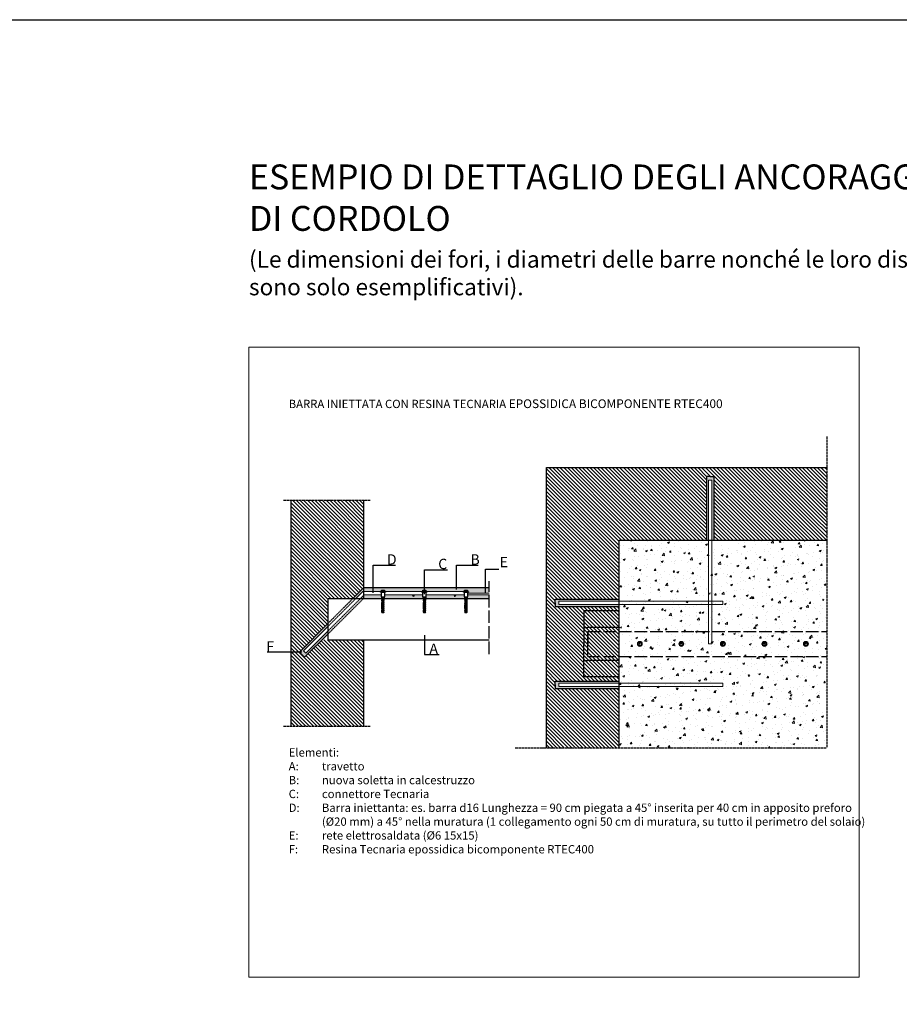
# Model space of a CAD drawing. Units: millimetres. Extents: x 9333 to 40302, y 10312 to 34394.
# Drawn here: x 27637 to 31874, y 15057 to 19802 of the extents above; entities that cross this region are included whole.
import ezdxf

# ---------------------------------------------------------------- set-up
doc = ezdxf.new("R2010")
doc.units = ezdxf.units.MM
doc.linetypes.add('ACAD_ISO02W100', pattern=[15, 12, -3])
doc.linetypes.add('TRATTEGGIATA', pattern=[19.05, 12.7, -6.35])
for name, color, linetype, lineweight in [('Armatura', 7, 'Continuous', 9), ('Cls retino', 8, 'Continuous', 5), ('Testo', 7, 'Continuous', 5)]:
    doc.layers.add(name, color=color, linetype=linetype, lineweight=lineweight)
for name, color, linetype in [('CLS', 7, 'Continuous'), ('retini', 8, 'Continuous'), ('Travetti', 250, 'Continuous')]:
    doc.layers.add(name, color=color, linetype=linetype)
doc.styles.add('dimension', font='arial.ttf')
doc.styles.add('Enrico', font='arial.ttf', dxfattribs={"height": 100})
doc.dimstyles.new('Copia di 1_100', dxfattribs={"dimscale": 10, "dimtxt": 2, "dimasz": 1, "dimexe": 1, "dimexo": 1, "dimgap": 0.3, "dimtad": 1, "dimdec": 0, "dimzin": 0, "dimdsep": 46, "dimtxsty": 'dimension', "dimblk1": 'ARCHTICK', "dimblk2": 'ARCHTICK', "dimsah": 1, "dimcen": 1, "dimdle": 1, "dimclrt": 7, "dimadec": 0, "dimazin": 0, "dimtfac": 1, "dimtdec": 0, "dimtmove": 0, "dimatfit": 3, "dimfxl": 1, "dimtvp": 1, "dimtolj": 1, "dimtzin": 0, "dimarcsym": 0})
pattern_1 = [(135, (18964.284, 7365.814), (-8.980256, -8.980256), [])]
pattern_2 = [(50, (18964.284, 7365.8136), (9.1092334, -0.7969543), [0.9525, -10.4775]), (355, (18964.284, 7365.814), (-1.7621413, 9.552832), [0.762, -8.382]), (100.451, (18965.043, 7365.747), (7.347125, 8.7558344), [0.8095, -8.9045]), (46.1842, (18964.284, 7368.354), (13.553952, -2.102116), [1.42875, -15.71625]), (96.6356, (18965.414, 7368.178), (11.870212, 12.371278), [1.21425, -13.35675]), (351.184, (18964.284, 7368.354), (11.87023, 12.371256), [1.143, -12.573]), (21, (18965.554, 7367.7186), (7.580744, -5.113276), [0.9525, -10.4775]), (326, (18965.554, 7367.719), (3.0901014, 9.2093983), [0.762, -8.382]), (71.4514, (18966.186, 7367.2925), (10.6708245, 4.096143), [0.8095, -8.9045]), (37.5, (18964.284, 7365.8136), (0.15443016, 4.22775194), [0, -8.2804, 0, -8.509, 0, -8.41375]), (7.5, (18964.284, 7365.8136), (3.3409831, 5.0090287), [0, -4.8514, 0, -8.0899, 0, -3.20675]), (327.5, (18961.452, 7365.8136), (6.77952976, -0.2864372), [0, -3.175, 0, -9.906, 0, -13.1445]), (317.5, (18960.182, 7365.8136), (7.406459, 1.2713246), [0, -4.1275, 0, -6.5786, 0, -9.3345])]
pattern_3 = [(50, (4552.896, 0), (9.1092334, -0.7969543), [0.9525, -10.4775]), (355, (4552.896, 0), (-1.762171, 9.5528423), [0.762, -8.3820292]), (100.451445, (4553.655, -0.066), (7.3470624, 8.7558876), [0.8095004, -8.9045122]), (46.1842, (4552.896, 2.54), (13.553952, -2.1021164), [1.42875, -15.71625]), (96.63556, (4554.026, 2.365), (11.8702067, 12.371306), [1.214251, -13.3567804]), (351.18415, (4552.896, 2.54), (11.870207, 12.371306), [1.1429984, -12.5729866]), (21, (4554.166, 1.905), (7.5807196, -5.11326), [0.9525, -10.4775]), (326, (4554.166, 1.905), (3.0901014, 9.2093983), [0.762, -8.382]), (71.451445, (4554.798, 1.479), (10.670821, 4.0961384), [0.8095004, -8.904497]), (37.5, (4552.896, 0), (0.15443016, 4.22775194), [0, -8.2804, 0, -8.509, 0, -8.41375]), (7.5, (4552.896, 0), (3.3409831, 5.00902874), [0, -4.8514, 0, -8.0899, 0, -3.20675]), (327.5, (4550.064, 0), (6.77952976, -0.2864372), [0, -3.175, 0, -9.906, 0, -13.1445]), (317.5, (4548.794, 0), (7.4064591, 1.2713246), [0, -4.1275, 0, -6.5786, 0, -9.3345])]

# ---------------------------------------------------------------- blocks, each defined once
blk = doc.blocks.new('A$C57A53651')
for p, q in [((43.3, 784.1), (43.3, 785.5)), ((43.3, 785.5), (45.7, 785.5)), ((44.1, 784.1), (43.3, 784.1)), ((45.3, 784.6), (44.1, 784.6)), ((44.1, 784.6), (44.1, 784.1)), ((44.7, 780.5), (44.7, 781.3)), ((44.7, 781.3), (45.3, 781.3)), ((44.7, 780.5), (45.7, 780.5)), ((45.3, 781.3), (45.3, 784.6)), ((48.1, 785.5), (45.7, 785.5)), ((46.7, 780.5), (45.7, 780.5)), ((46.2, 781.3), (46.2, 784.6)), ((46.2, 784.6), (47.4, 784.6)), ((46.7, 781.3), (46.2, 781.3)), ((46.7, 780.5), (46.7, 781.3)), ((47.4, 784.6), (47.4, 784.1)), ((47.4, 784.1), (48.1, 784.1)), ((48.1, 784.1), (48.1, 785.5))]:
    blk.add_line(p, q)
blk = doc.blocks.new('VCEM-E alto')
at = {"linetype": 'Continuous', "lineweight": 0, "flags": 128}
blk.add_lwpolyline([(41.5, 783.9), (37.2, 776.6), (41.5, 769.2), (50, 769.2), (54.2, 776.6), (50, 783.9)], close=True, dxfattribs=at)
at = {"linetype": 'Continuous', "lineweight": 0}
blk.add_circle((45.7, 776.6), 12, dxfattribs=at)
blk.add_blockref('A$C57A53651', (-0.1, -5.9))
blk = doc.blocks.new('_ARCHTICK')
at = {"color": 0, "linetype": 'ByBlock', "const_width": 0.15}
blk.add_lwpolyline([(-0.5, -0.5), (0.5, 0.5)], dxfattribs=at)
blk = doc.blocks.new('VCEM-E fronte')
for p, q in [((33.8, 739.4), (57.6, 739.4)), ((38.6, 736.4), (52.8, 736.4)), ((38.6, 715.2), (52.8, 715.2)), ((39.8, 713.4), (51.7, 713.4)), ((45.7, 740.9), (45.7, 747.4)), ((44.5, 707.4), (39.4, 705.4)), ((43.4, 707.4), (39.4, 705.9)), ((39.4, 705.9), (39.4, 705.4)), ((52, 700.9), (39.4, 695.9)), ((52, 700.4), (39.4, 695.4)), ((39.4, 695.9), (39.4, 695.4)), ((52, 690.9), (39.4, 685.9)), ((52, 690.4), (39.4, 685.4)), ((39.4, 685.9), (39.4, 685.4)), ((52, 680.9), (39.4, 675.9)), ((52, 680.4), (39.4, 675.4)), ((39.4, 675.9), (39.4, 675.4)), ((52, 670.9), (39.4, 665.9)), ((52, 670.4), (39.4, 665.4)), ((39.4, 665.9), (39.4, 665.4)), ((39.5, 705.3), (44.8, 707.4)), ((39.5, 706), (43.2, 707.4)), ((41.2, 704.8), (39.5, 705.3)), ((39.5, 696), (52, 701)), ((39.5, 695.3), (52, 700.3)), ((41.2, 694.8), (39.5, 695.3)), ((39.5, 686), (52, 691)), ((39.5, 685.3), (52, 690.3)), ((41.2, 684.8), (39.5, 685.3)), ((39.5, 676), (52, 681)), ((39.5, 675.3), (52, 680.3)), ((41.2, 674.8), (39.5, 675.3)), ((39.5, 666), (52, 671)), ((39.5, 665.3), (52, 670.3)), ((41.2, 664.8), (39.5, 665.3)), ((39.8, 709.2), (51.7, 709.2)), ((40.6, 702.5), (50.6, 707.4)), ((50.9, 706.5), (40.6, 701.5)), ((40.6, 699.7), (50.9, 704.7)), ((50.9, 703.7), (40.6, 698.7)), ((40.6, 701.5), (40.6, 702.5)), ((40.6, 698.7), (40.6, 699.7)), ((40.6, 698.7), (40.6, 699.7)), ((40.6, 692.5), (50.9, 697.5)), ((50.9, 696.5), (40.6, 691.5)), ((40.6, 689.7), (50.9, 694.7)), ((50.9, 693.7), (40.6, 688.7)), ((40.6, 691.5), (40.6, 692.5)), ((40.6, 688.7), (40.6, 689.7)), ((40.6, 688.7), (40.6, 689.7)), ((40.6, 682.5), (50.9, 687.5)), ((50.9, 686.5), (40.6, 681.5)), ((40.6, 679.7), (50.9, 684.7)), ((50.9, 683.7), (40.6, 678.7)), ((40.6, 681.5), (40.6, 682.5)), ((40.6, 678.7), (40.6, 679.7)), ((40.6, 678.7), (40.6, 679.7)), ((40.6, 672.5), (50.9, 677.5)), ((50.9, 676.5), (40.6, 671.5)), ((40.6, 669.7), (50.9, 674.7)), ((50.9, 673.7), (40.6, 668.7)), ((40.6, 671.5), (40.6, 672.5)), ((40.6, 668.7), (40.6, 669.7)), ((40.6, 668.7), (40.6, 669.7)), ((40.6, 662.5), (50.9, 667.5)), ((50.9, 666.5), (40.6, 661.5)), ((40.6, 659.7), (50.9, 664.7)), ((40.7, 702.6), (50.4, 707.4)), ((40.7, 701.4), (50.8, 706.4)), ((40.7, 699.8), (50.8, 704.8)), ((40.7, 698.6), (50.8, 703.6)), ((41.2, 701.3), (40.7, 701.4)), ((41.2, 698.5), (40.7, 698.6)), ((40.7, 692.6), (50.8, 697.6)), ((40.7, 691.4), (50.8, 696.4)), ((40.7, 689.8), (50.8, 694.8)), ((40.7, 688.6), (50.8, 693.6)), ((41.2, 691.3), (40.7, 691.4)), ((41.2, 688.5), (40.7, 688.6)), ((40.7, 682.6), (50.8, 687.6)), ((40.7, 681.4), (50.8, 686.4)), ((40.7, 679.8), (50.8, 684.8)), ((40.7, 678.6), (50.8, 683.6)), ((41.2, 681.3), (40.7, 681.4)), ((41.2, 678.5), (40.7, 678.6)), ((40.7, 672.6), (50.8, 677.6)), ((40.7, 671.4), (50.8, 676.4)), ((40.7, 669.8), (50.8, 674.8)), ((40.7, 668.6), (50.8, 673.6)), ((41.2, 671.3), (40.7, 671.4)), ((41.2, 668.5), (40.7, 668.6)), ((40.7, 662.6), (50.8, 667.6)), ((40.7, 661.4), (50.8, 666.4)), ((40.7, 659.8), (50.8, 664.8)), ((41.2, 707.4), (41.2, 706.6)), ((41.2, 704.8), (45.9, 707.4)), ((41.2, 707.4), (50.3, 707.4)), ((41.2, 704.8), (41.2, 702.9)), ((41.2, 701.3), (47.3, 704.7)), ((41.2, 698.5), (47.3, 701.9)), ((41.2, 701.3), (41.2, 700.1)), ((41.2, 694.8), (49, 699.1)), ((41.2, 698.5), (41.2, 696.6)), ((41.2, 694.8), (41.2, 692.9)), ((41.2, 691.3), (47.3, 694.7)), ((41.2, 688.5), (47.3, 691.9)), ((41.2, 691.3), (41.2, 690.1)), ((41.2, 684.8), (49, 689.1)), ((41.2, 688.5), (41.2, 686.6)), ((41.2, 684.8), (41.2, 682.9)), ((41.2, 681.3), (47.3, 684.7)), ((41.2, 678.5), (47.3, 681.9)), ((41.2, 681.3), (41.2, 680.1)), ((41.2, 674.8), (49, 679.1)), ((41.2, 678.5), (41.2, 676.6)), ((41.2, 674.8), (41.2, 672.9)), ((41.2, 671.3), (47.3, 674.7)), ((41.2, 668.5), (47.3, 671.9)), ((41.2, 671.3), (41.2, 670.1)), ((41.2, 664.8), (49, 669.1)), ((41.2, 668.5), (41.2, 666.6)), ((41.2, 664.8), (41.2, 662.9)), ((41.2, 661.3), (47.3, 664.7)), ((50.3, 701.4), (42.5, 697.2)), ((50.3, 691.4), (42.5, 687.2)), ((50.3, 681.4), (42.5, 677.2)), ((50.3, 671.4), (42.5, 667.2)), ((44.2, 704.4), (49.7, 707.4)), ((44.2, 701.6), (50.3, 704.9)), ((44.2, 694.4), (50.3, 697.7)), ((44.2, 691.6), (50.3, 694.9)), ((44.2, 684.4), (50.3, 687.7)), ((44.2, 681.6), (50.3, 684.9)), ((44.2, 674.4), (50.3, 677.7)), ((44.2, 671.6), (50.3, 674.9)), ((44.2, 664.4), (50.3, 667.7)), ((44.2, 661.6), (50.3, 664.9)), ((50.9, 707.4), (50.3, 707.4)), ((50.3, 704.9), (50.3, 706.2)), ((50.8, 704.8), (50.3, 704.9)), ((50.8, 704.8), (50.3, 704.9)), ((50.3, 701.4), (50.3, 703.4)), ((52, 701), (50.3, 701.4)), ((50.3, 699.6), (50.3, 697.7)), ((50.3, 697.7), (50.3, 699.6)), ((50.8, 697.6), (50.3, 697.7)), ((50.3, 694.9), (50.3, 696.2)), ((50.8, 694.8), (50.3, 694.9)), ((50.8, 694.8), (50.3, 694.9)), ((50.3, 691.4), (50.3, 693.4)), ((52, 691), (50.3, 691.4)), ((50.3, 689.6), (50.3, 687.7)), ((50.3, 687.7), (50.3, 689.6)), ((50.8, 687.6), (50.3, 687.7)), ((50.3, 684.9), (50.3, 686.2)), ((50.8, 684.8), (50.3, 684.9)), ((50.8, 684.8), (50.3, 684.9)), ((50.3, 681.4), (50.3, 683.4)), ((52, 681), (50.3, 681.4)), ((50.3, 679.6), (50.3, 677.7)), ((50.3, 677.7), (50.3, 679.6)), ((50.8, 677.6), (50.3, 677.7)), ((50.3, 674.9), (50.3, 676.2)), ((50.8, 674.8), (50.3, 674.9)), ((50.8, 674.8), (50.3, 674.9)), ((50.3, 671.4), (50.3, 673.4)), ((52, 671), (50.3, 671.4)), ((50.3, 669.6), (50.3, 667.7)), ((50.3, 667.7), (50.3, 669.6)), ((50.8, 667.6), (50.3, 667.7)), ((50.3, 664.9), (50.3, 666.2)), ((50.8, 664.8), (50.3, 664.9)), ((50.8, 664.8), (50.3, 664.9)), ((50.9, 706.5), (50.9, 707.4)), ((50.9, 703.7), (50.9, 704.7)), ((50.9, 703.7), (50.9, 704.7)), ((50.9, 696.5), (50.9, 697.5)), ((50.9, 693.7), (50.9, 694.7)), ((50.9, 693.7), (50.9, 694.7)), ((50.9, 686.5), (50.9, 687.5)), ((50.9, 683.7), (50.9, 684.7)), ((50.9, 683.7), (50.9, 684.7)), ((50.9, 676.5), (50.9, 677.5)), ((50.9, 673.7), (50.9, 674.7)), ((50.9, 673.7), (50.9, 674.7)), ((50.9, 666.5), (50.9, 667.5)), ((50.9, 663.7), (50.9, 664.7)), ((50.9, 663.7), (50.9, 664.7)), ((52, 700.4), (52, 700.9)), ((52, 690.4), (52, 690.9)), ((52, 680.4), (52, 680.9)), ((52, 670.4), (52, 670.9)), ((52, 660.9), (39.4, 655.9)), ((52, 660.4), (39.4, 655.4)), ((39.4, 655.9), (39.4, 655.4)), ((40.1, 646.1), (39.4, 645.9)), ((39.4, 645.9), (39.4, 645.4)), ((40.2, 645.7), (39.4, 645.4)), ((39.5, 656), (52, 661)), ((39.5, 655.3), (52, 660.3)), ((41.2, 654.8), (39.5, 655.3)), ((39.5, 646), (45, 648.1)), ((39.5, 645.3), (40.3, 645.6)), ((41.2, 644.8), (39.5, 645.3)), ((39.9, 645.8), (41.6, 646.8)), ((39.9, 645.8), (41.6, 645.1)), ((39.9, 645.8), (41.6, 645.1)), ((50.9, 663.7), (40.6, 658.7)), ((40.6, 661.5), (40.6, 662.5)), ((40.6, 658.7), (40.6, 659.7)), ((40.6, 658.7), (40.6, 659.7)), ((40.6, 652.5), (50.9, 657.5)), ((50.9, 656.5), (40.6, 651.5)), ((40.6, 649.7), (50.9, 654.7)), ((50.9, 653.7), (40.6, 648.7)), ((40.6, 651.5), (40.6, 652.5)), ((40.6, 648.7), (40.6, 649.7)), ((40.6, 648.7), (40.6, 649.7)), ((40.6, 642.5), (50.9, 647.5)), ((50.9, 646.5), (40.6, 641.5)), ((40.6, 639.7), (50.9, 644.7)), ((40.6, 641.5), (40.6, 642.5)), ((40.6, 639.4), (40.6, 639.7)), ((40.6, 639.4), (40.6, 639.7)), ((50.3, 639.4), (40.6, 639.4)), ((40.7, 658.6), (50.8, 663.6)), ((41.2, 661.3), (40.7, 661.4)), ((41.2, 658.5), (40.7, 658.6)), ((40.7, 652.6), (50.8, 657.6)), ((40.7, 651.4), (50.8, 656.4)), ((40.7, 649.8), (50.8, 654.8)), ((40.7, 648.6), (50.8, 653.6)), ((41.2, 651.3), (40.7, 651.4)), ((41.2, 648.5), (40.7, 648.6)), ((40.7, 642.6), (50.8, 647.6)), ((40.7, 641.4), (50.8, 646.4)), ((40.7, 639.8), (50.8, 644.8)), ((41.2, 641.3), (40.7, 641.4)), ((41.2, 658.5), (47.3, 661.9)), ((41.2, 661.3), (41.2, 660.1)), ((41.2, 654.8), (49, 659.1)), ((41.2, 658.5), (41.2, 656.7)), ((41.2, 654.8), (41.2, 652.9)), ((41.2, 651.3), (47.3, 654.7)), ((41.2, 648.5), (47.3, 651.9)), ((41.2, 651.3), (41.2, 650.1)), ((41.2, 651.3), (41.2, 650.1)), ((41.2, 644.8), (49, 649.1)), ((41.2, 648.5), (41.2, 646.7)), ((41.2, 648.5), (41.2, 646.6)), ((44.8, 647.6), (41.2, 646.1)), ((41.2, 646.3), (41.6, 646.8)), ((41.2, 646.3), (41.6, 645.1)), ((41.2, 644.8), (41.2, 642.9)), ((41.2, 644.8), (41.2, 642.9)), ((41.2, 641.3), (47.3, 644.7)), ((41.2, 641.3), (41.2, 640.1)), ((41.2, 641.3), (41.2, 640.1)), ((41.2, 639.4), (41.9, 637.4)), ((41.3, 646), (45, 647.5)), ((44.8, 648), (41.5, 646.7)), ((50.9, 643.7), (41.9, 639.4)), ((42.2, 639.4), (50.8, 643.6)), ((50.3, 661.4), (42.5, 657.2)), ((50.3, 651.4), (42.5, 647.2)), ((42.7, 639.4), (47.3, 641.9)), ((44.2, 654.4), (50.3, 657.7)), ((44.2, 651.6), (50.3, 654.9)), ((44.2, 644.4), (50.3, 647.7)), ((44.2, 641.6), (50.3, 644.9)), ((44.5, 647.6), (45.7, 648.9)), ((45.7, 647.3), (44.5, 647.6)), ((45.7, 647.3), (45.7, 648.9)), ((45.7, 648.9), (47, 648.6)), ((47, 648.6), (45.7, 647.3)), ((46.5, 648.1), (52, 650.3)), ((46.5, 648.8), (50.2, 650.2)), ((50.3, 641.4), (46.5, 639.4)), ((50.2, 650.1), (46.6, 648.7)), ((50, 649.6), (46.6, 648.3)), ((48.1, 639.4), (50.2, 640.2)), ((50.2, 640.1), (48.3, 639.4)), ((50, 639.6), (49.5, 639.4)), ((50.3, 639.4), (49.6, 637.4)), ((49.7, 639.4), (52, 640.3)), ((50.3, 649.9), (49.9, 651.2)), ((51.5, 650.4), (49.9, 651.2)), ((51.5, 650.4), (49.9, 649.5)), ((50.3, 649.9), (49.9, 649.5)), ((51.5, 640.4), (49.9, 641.2)), ((50.3, 639.9), (49.9, 641.2)), ((51.5, 640.4), (49.9, 639.5)), ((50.3, 639.9), (49.9, 639.5)), ((50.3, 661.4), (50.3, 663.4)), ((52, 661), (50.3, 661.4)), ((50.3, 659.6), (50.3, 657.7)), ((50.3, 657.7), (50.3, 659.6)), ((50.8, 657.6), (50.3, 657.7)), ((50.3, 654.9), (50.3, 656.2)), ((50.8, 654.8), (50.3, 654.9)), ((50.8, 654.8), (50.3, 654.9)), ((50.3, 651.4), (50.3, 653.4)), ((52, 651), (50.3, 651.4)), ((52, 650.4), (50.3, 649.7)), ((50.3, 649.6), (50.3, 647.7)), ((50.3, 647.7), (50.3, 649.6)), ((50.8, 647.6), (50.3, 647.7)), ((50.3, 644.9), (50.3, 646.2)), ((50.8, 644.8), (50.3, 644.9)), ((50.8, 644.8), (50.3, 644.9)), ((50.3, 641.4), (50.3, 643.4)), ((52, 641), (50.3, 641.4)), ((52, 640.4), (50.3, 639.7)), ((50.3, 639.4), (50.3, 639.6)), ((50.9, 656.5), (50.9, 657.5)), ((50.9, 653.7), (50.9, 654.7)), ((50.9, 653.7), (50.9, 654.7)), ((50.9, 646.5), (50.9, 647.5)), ((50.9, 643.7), (50.9, 644.7)), ((50.9, 643.7), (50.9, 644.7)), ((51.1, 650.6), (52, 651)), ((51.1, 640.6), (52, 641)), ((52, 650.9), (51.3, 650.6)), ((52, 640.9), (51.3, 640.6)), ((52, 660.4), (52, 660.9)), ((52, 650.4), (52, 650.9)), ((52, 640.4), (52, 640.9))]:
    blk.add_line(p, q)
at = {"linetype": 'Continuous', "lineweight": 0}
for p, q in [((41.2, 639.4), (41.9, 637.4)), ((41.2, 639.4), (41.9, 637.4)), ((41.9, 637.4), (45.7, 637.4)), ((49.6, 637.4), (45.7, 637.4)), ((50.3, 639.4), (49.6, 637.4)), ((50.3, 639.4), (49.6, 637.4))]:
    blk.add_line(p, q, dxfattribs=at)
blk.add_lwpolyline([(41.2, 707.4), (39.8, 709.2), (39.8, 713.4), (38.6, 715.2), (38.6, 736.4), (33.8, 736.4, -0.066667), (33.8, 739.4), (38.3, 740.9), (38.3, 747, -0.414214), (38.7, 747.4), (52.8, 747.4, -0.414214), (53.2, 747), (53.2, 740.9), (57.6, 739.4, -0.066667), (57.6, 736.4), (52.8, 736.4), (52.8, 715.2), (51.7, 713.4), (51.7, 709.2), (50.3, 707.4)], format="xyb")
for centre, radius, start, end in [((42, 706.4), 34.8, 83.8487, 96.1482), ((49.5, 706.4), 34.8, 83.8518, 96.1513), ((39.5, 705.9), 0.1, 105.124, 180), ((39.5, 705.4), 0.1, 180, 254.876), ((39.5, 695.9), 0.1, 105.124, 180), ((39.5, 695.4), 0.1, 180, 254.876), ((39.5, 685.9), 0.1, 105.124, 180), ((39.5, 685.4), 0.1, 180, 254.876), ((39.5, 675.9), 0.1, 105.124, 180), ((39.5, 675.4), 0.1, 180, 254.876), ((39.5, 665.9), 0.1, 105.124, 180), ((39.5, 665.4), 0.1, 180, 254.876), ((40.7, 702.5), 0.1, 99.4623, 180), ((40.7, 701.5), 0.1, 180, 260.5377), ((40.7, 699.7), 0.1, 99.4623, 180), ((40.7, 699.7), 0.1, 99.4623, 180), ((40.7, 698.7), 0.1, 180, 260.5377), ((40.7, 698.7), 0.1, 180, 260.5377), ((40.7, 692.5), 0.1, 99.4623, 180), ((40.7, 691.5), 0.1, 180, 260.5377), ((40.7, 689.7), 0.1, 99.4623, 180), ((40.7, 689.7), 0.1, 99.4623, 180), ((40.7, 688.7), 0.1, 180, 260.5377), ((40.7, 688.7), 0.1, 180, 260.5377), ((40.7, 682.5), 0.1, 99.4623, 180), ((40.7, 681.5), 0.1, 180, 260.5377), ((40.7, 679.7), 0.1, 99.4623, 180), ((40.7, 679.7), 0.1, 99.4623, 180), ((40.7, 678.7), 0.1, 180, 260.5377), ((40.7, 678.7), 0.1, 180, 260.5377), ((40.7, 672.5), 0.1, 99.4623, 180), ((40.7, 671.5), 0.1, 180, 260.5377), ((40.7, 669.7), 0.1, 99.4623, 180), ((40.7, 669.7), 0.1, 99.4623, 180), ((40.7, 668.7), 0.1, 180, 260.5377), ((40.7, 668.7), 0.1, 180, 260.5377), ((50.8, 706.5), 0.1, 279.4623, 0), ((50.8, 704.7), 0.1, 0, 80.5377), ((50.8, 704.7), 0.1, 0, 80.5377), ((50.8, 703.7), 0.1, 279.4623, 0), ((50.8, 703.7), 0.1, 279.4623, 0), ((50.8, 697.5), 0.1, 0, 80.5377), ((50.8, 696.5), 0.1, 279.4623, 0), ((50.8, 694.7), 0.1, 0, 80.5377), ((50.8, 694.7), 0.1, 0, 80.5377), ((50.8, 693.7), 0.1, 279.4623, 0), ((50.8, 693.7), 0.1, 279.4623, 0), ((50.8, 687.5), 0.1, 0, 80.5377), ((50.8, 686.5), 0.1, 279.4623, 0), ((50.8, 684.7), 0.1, 0, 80.5377), ((50.8, 684.7), 0.1, 0, 80.5377), ((50.8, 683.7), 0.1, 279.4623, 0), ((50.8, 683.7), 0.1, 279.4623, 0), ((50.8, 677.5), 0.1, 0, 80.5377), ((50.8, 676.5), 0.1, 279.4623, 0), ((50.8, 674.7), 0.1, 0, 80.5377), ((50.8, 674.7), 0.1, 0, 80.5377), ((50.8, 673.7), 0.1, 279.4623, 0), ((50.8, 673.7), 0.1, 279.4623, 0), ((50.8, 667.5), 0.1, 0, 80.5377), ((50.8, 666.5), 0.1, 279.4623, 0), ((50.8, 664.7), 0.1, 0, 80.5377), ((50.8, 664.7), 0.1, 0, 80.5377), ((51.9, 700.9), 0.1, 0, 74.876), ((51.9, 700.4), 0.1, 285.124, 0), ((51.9, 690.9), 0.1, 0, 74.876), ((51.9, 690.4), 0.1, 285.124, 0), ((51.9, 680.9), 0.1, 0, 74.876), ((51.9, 680.4), 0.1, 285.124, 0), ((51.9, 670.9), 0.1, 0, 74.876), ((51.9, 670.4), 0.1, 285.124, 360), ((39.5, 655.9), 0.1, 105.124, 180), ((39.5, 655.4), 0.1, 180, 254.876), ((39.5, 645.9), 0.1, 105.124, 180), ((39.5, 645.4), 0.1, 180, 254.876), ((40.7, 662.5), 0.1, 99.4623, 180), ((40.7, 661.5), 0.1, 180, 260.5377), ((40.7, 659.7), 0.1, 99.4623, 180), ((40.7, 659.7), 0.1, 99.4623, 180), ((40.7, 658.7), 0.1, 180, 260.5377), ((40.7, 658.7), 0.1, 180, 260.5377), ((40.7, 652.5), 0.1, 99.4623, 180), ((40.7, 651.5), 0.1, 180, 260.5377), ((40.7, 649.7), 0.1, 99.4623, 180), ((40.7, 649.7), 0.1, 99.4623, 180), ((40.7, 648.7), 0.1, 180, 260.5377), ((40.7, 648.7), 0.1, 180, 260.5377), ((40.7, 642.5), 0.1, 99.4623, 180), ((40.7, 641.5), 0.1, 180, 260.5377), ((40.7, 639.7), 0.1, 99.4623, 180), ((40.7, 639.7), 0.1, 99.4623, 180), ((50.8, 663.7), 0.1, 279.4623, 0), ((50.8, 663.7), 0.1, 279.4623, 0), ((50.8, 657.5), 0.1, 0, 80.5377), ((50.8, 656.5), 0.1, 279.4623, 0), ((50.8, 654.7), 0.1, 0, 80.5377), ((50.8, 654.7), 0.1, 0, 80.5377), ((50.8, 653.7), 0.1, 279.4623, 0), ((50.8, 653.7), 0.1, 279.4623, 0), ((50.8, 647.5), 0.1, 0, 80.5377), ((50.8, 646.5), 0.1, 279.4623, 0), ((50.8, 644.7), 0.1, 0, 80.5377), ((50.8, 644.7), 0.1, 0, 80.5377), ((50.8, 643.7), 0.1, 279.4623, 0), ((50.8, 643.7), 0.1, 279.4623, 0), ((51.9, 660.9), 0.1, 0, 74.876), ((51.9, 660.4), 0.1, 285.124, 0), ((51.9, 650.9), 0.1, 0, 74.876), ((51.9, 650.4), 0.1, 285.124, 0), ((51.9, 640.9), 0.1, 0, 74.876), ((51.9, 640.4), 0.1, 285.124, 0)]:
    blk.add_arc(centre, radius, start, end)
at = {"layer": 'retini'}
for p, q in [((41.2, 678.5), (40.7, 678.6)), ((40.8, 646.3), (39.5, 646)), ((41.2, 656.7), (41.2, 654.8)), ((41.2, 656.7), (41.2, 654.8)), ((41.2, 651.3), (41.2, 650.1)), ((49, 649.1), (50.1, 649.7)), ((49.4, 639.4), (50.3, 639.8)), ((50.3, 639.8), (52, 640.3)), ((50.7, 650), (52, 650.3))]:
    blk.add_line(p, q, dxfattribs=at)

msp = doc.modelspace()

# ---------------------------------------------------------------- hatches: boundary and pattern name
h = msp.add_hatch()
h.set_pattern_fill('AR-CONC', color=256, style=0)
h.set_pattern_definition([(50, (18964.28, 7365.81), (182.1847, -15.9391), [19.05, -209.55]), (355, (18964.28, 7365.81), (-35.2428, 191.0566), [15.24, -167.64]), (100.451, (18979.47, 7364.49), (146.9425, 175.1167), [16.19, -178.09]), (46.1842, (18964.28, 7416.61), (271.079, -42.0423), [28.575, -314.325]), (96.6356, (18986.87, 7413.1), (237.4042, 247.4256), [24.285, -267.135]), (351.184, (18964.28, 7416.6), (237.4046, 247.425), [22.86, -251.46]), (21, (18989.68, 7403.91), (151.6149, -102.2655), [19.05, -209.55]), (326, (18989.68, 7403.91), (61.802, 184.188), [15.24, -167.64]), (71.4514, (19002.32, 7395.4), (213.4165, 81.9229), [16.19, -178.09]), (37.5, (18964.284, 7365.814), (3.0886, 84.55504), [0, -165.608, 0, -170.18, 0, -168.275]), (7.5, (18964.28, 7365.81), (66.81966, 100.1806), [0, -97.028, 0, -161.798, 0, -64.135]), (327.5, (18907.64, 7365.814), (135.5906, -5.72874), [0, -63.5, 0, -198.12, 0, -262.89]), (317.5, (18882.24, 7365.81), (148.1292, 25.4265), [0, -82.55, 0, -131.572, 0, -186.69])])
h.paths.add_polyline_path([(30980.736, 17601.48), (30962.736, 17601.48), (30944.736, 17601.48), (30944.736, 17293.48), (30954.736, 17293.48), (30954.736, 17583.48), (30970.736, 17583.48), (30970.736, 17293.48), (30980.736, 17293.48), (30980.736, 17601.48)])
at = {"layer": 'Armatura'}
for points in [[(29537.602, 17026.48, 1), (29529.602, 17026.48, 1), (29537.602, 17026.48, 1)], [(29737.602, 17026.48, 1), (29729.602, 17026.48, 1), (29737.602, 17026.48, 1)]]:
    msp.add_hatch(color=256, dxfattribs=at).paths.add_polyline_path(points)
at = {"layer": 'Cls retino'}
h = msp.add_hatch(dxfattribs=at)
h.set_pattern_fill('LINE', color=256, scale=4, angle=135, style=0)
h.set_pattern_definition(pattern_1)
h.paths.add_polyline_path([(31524.036, 17393.48), (31524.036, 17643.48), (30174.036, 17643.48), (30174.036, 16293.48), (30524.036, 16293.48), (30524.036, 16578.48), (30216.036, 16578.48), (30216.036, 16596.48), (30216.036, 16614.48), (30524.036, 16614.48), (30524.036, 16973.48), (30216.036, 16973.48), (30216.036, 16991.48), (30216.036, 17009.48), (30524.036, 17009.48), (30524.036, 17393.48), (30944.736, 17393.48), (30944.736, 17601.48), (30962.736, 17601.48), (30980.736, 17601.48), (30980.736, 17393.48), (31524.036, 17393.48)])
h = msp.add_hatch(dxfattribs=at)
h.set_pattern_fill('AR-CONC', color=256, scale=0.05, style=0)
h.set_pattern_definition(pattern_2)
h.paths.add_polyline_path([(30970.736, 17583.48), (30970.736, 17293.48), (30980.736, 17293.48), (30980.736, 17601.48), (30962.736, 17601.48), (30944.736, 17601.48), (30944.736, 17293.48), (30954.736, 17293.48), (30954.736, 17583.48), (30970.736, 17583.48)])
h = msp.add_hatch(dxfattribs=at)
h.set_pattern_fill('LINE', color=256, scale=4, angle=135, style=0)
h.set_pattern_definition([(135, (4552.896, 0), (-8.980256, -8.980256), [])])
h.paths.add_polyline_path([(29293.174, 16813.48), (29093.63, 16813.48), (29009.491, 16729.341), (28984.035, 16754.797), (29123.174, 16893.936), (29123.174, 17013.48), (29242.718, 17013.48), (29293.174, 17063.936), (29293.174, 17485.913), (28943.174, 17485.913), (28943.174, 16397.285), (29293.174, 16397.285), (29293.174, 16813.48)])
h = msp.add_hatch(dxfattribs=at)
h.set_pattern_fill('LINE', color=256, scale=4, angle=135, style=0)
h.set_pattern_definition(pattern_1)
h.paths.add_polyline_path([(30524.036, 17393.48), (30524.036, 17293.48), (30944.736, 17293.48), (30944.736, 17393.48), (30524.036, 17393.48)])
h.paths.add_polyline_path([(30980.736, 17393.48), (30980.736, 17293.48), (31524.036, 17293.48), (31524.036, 17393.48), (30980.736, 17393.48)])
h = msp.add_hatch(dxfattribs=at)
h.set_pattern_fill('AR-CONC', color=256, scale=0.5, style=0)
h.set_pattern_definition([(50, (18964.284, 7365.81), (91.09233, -7.96954), [9.525, -104.775]), (355, (18964.28, 7365.81), (-17.6214, 95.5283), [7.62, -83.82]), (100.451, (18971.875, 7365.15), (73.47125, 87.55834), [8.095, -89.045]), (46.1842, (18964.28, 7391.21), (135.5395, -21.0212), [14.2875, -157.1625]), (96.6356, (18975.58, 7389.46), (118.7021, 123.7128), [12.1425, -133.5675]), (351.184, (18964.28, 7391.21), (118.7023, 123.7126), [11.43, -125.73]), (21, (18976.984, 7384.86), (75.80744, -51.13276), [9.525, -104.775]), (326, (18976.98, 7384.86), (30.901, 92.094), [7.62, -83.82]), (71.4514, (18983.3, 7380.6), (106.70825, 40.96143), [8.095, -89.045]), (37.5, (18964.284, 7365.814), (1.5443, 42.27752), [0, -82.804, 0, -85.09, 0, -84.1375]), (7.5, (18964.284, 7365.814), (33.40983, 50.09029), [0, -48.514, 0, -80.899, 0, -32.0675]), (327.5, (18935.963, 7365.814), (67.7953, -2.86437), [0, -31.75, 0, -99.06, 0, -131.445]), (317.5, (18923.263, 7365.814), (74.0646, 12.71325), [0, -41.275, 0, -65.786, 0, -93.345])])
h.paths.add_polyline_path([(31524.036, 16293.48), (31524.036, 17293.48), (30524.036, 17293.48), (30524.036, 16293.48)])
h = msp.add_hatch(dxfattribs=at)
h.set_pattern_fill('AR-CONC', color=256, scale=0.05, style=0)
h.set_pattern_definition(pattern_2)
h.paths.add_polyline_path([(29293.174, 17027.166), (29279.032, 17013.024), (29293.174, 17013.024), (29293.174, 17013.48), (29293.174, 17027.166)], flags=17)
h.paths.add_polyline_path([(29286.931, 17043.551, -0.17744302), (29293.174, 17046.445), (29293.174, 17063.48), (29293.174, 17063.936), (29242.262, 17013.024), (29256.404, 17013.024), (29286.931, 17043.551, -0.17744302)])
h.paths.add_polyline_path([(29015.988, 16749.98), (29004.674, 16761.294), (29123.174, 16879.793), (29123.174, 16893.936), (28984.035, 16754.797), (29009.491, 16729.341), (29123.174, 16843.024), (29123.174, 16857.166), (29015.988, 16749.98)])
h = msp.add_hatch(dxfattribs=at)
h.set_pattern_fill('AR-CONC', color=256, scale=0.05, style=0)
h.set_pattern_definition(pattern_3)
h.paths.add_polyline_path([(29899.598, 17063.48), (29294.002, 17063.48), (29294.002, 17046.48), (29378.482, 17046.48), (29379.971, 17046.982), (29379.971, 17053.082), (29380.371, 17053.482), (29394.471, 17053.482), (29394.871, 17053.082), (29394.871, 17046.982), (29396.36, 17046.48), (29578.482, 17046.48), (29579.971, 17046.982), (29579.971, 17053.082), (29580.371, 17053.482), (29594.471, 17053.482), (29594.871, 17053.082), (29594.871, 17046.982), (29596.36, 17046.48), (29778.514, 17046.48), (29779.971, 17046.971), (29779.971, 17053.071), (29780.371, 17053.471), (29794.471, 17053.471), (29794.871, 17053.071), (29794.871, 17046.971), (29796.36, 17046.469), (29799.321, 17045.482), (29799.321, 17042.482), (29794.521, 17042.482), (29794.521, 17038.469), (29899.598, 17038.48), (29899.598, 17063.48)])
h = msp.add_hatch(dxfattribs=at)
h.set_pattern_fill('AR-CONC', color=256, scale=0.05, style=0)
h.set_pattern_definition(pattern_3)
h.paths.add_polyline_path([(29300.63, 17030.48, 0.21351134), (29293.174, 17027.144), (29293.174, 17013.48), (29382.043, 17013.48), (29380.668, 17015.28), (29380.668, 17019.479), (29379.493, 17021.279), (29379.493, 17030.48), (29300.63, 17030.48, 0.21351134)])
h.paths.add_polyline_path([(29393.694, 17030.48), (29393.695, 17021.279), (29392.518, 17019.479), (29392.518, 17015.28), (29391.143, 17013.48), (29391.743, 17013.48), (29582.043, 17013.48), (29580.668, 17015.28), (29580.668, 17019.479), (29579.493, 17021.279), (29579.493, 17030.48), (29533.602, 17030.48, -0.41421356), (29537.602, 17026.48, -1), (29529.602, 17026.48, -0.41421356), (29533.602, 17030.48), (29393.694, 17030.48)])
h.paths.add_polyline_path([(29782.043, 17013.48), (29780.668, 17015.28), (29780.668, 17019.479), (29779.493, 17021.279), (29779.493, 17030.48), (29733.602, 17030.48, -0.41421356), (29737.602, 17026.48, -1), (29729.602, 17026.48, -0.41421356), (29733.602, 17030.48), (29593.694, 17030.48), (29593.695, 17021.279), (29592.518, 17019.479), (29592.518, 17015.28), (29591.143, 17013.48), (29591.743, 17013.48), (29782.043, 17013.48)])
h.paths.add_polyline_path([(29898.769, 17013.48), (29898.769, 17030.48), (29793.694, 17030.48), (29793.695, 17021.279), (29792.518, 17019.479), (29792.518, 17015.28), (29791.143, 17013.48), (29791.743, 17013.48), (29898.769, 17013.48)])
h = msp.add_hatch(dxfattribs=at)
h.set_pattern_fill('AR-CONC', color=256, scale=0.05, style=0)
h.set_pattern_definition(pattern_2)
h.paths.add_polyline_path([(30524.036, 16999.48), (30524.036, 17009.48), (30216.036, 17009.48), (30216.036, 16991.48), (30216.036, 16973.48), (30524.036, 16973.48), (30524.036, 16983.48), (30234.036, 16983.48), (30234.036, 16999.48), (30524.036, 16999.48)])
h = msp.add_hatch(dxfattribs=at)
h.set_pattern_fill('AR-CONC', color=256, scale=0.05, style=0)
h.set_pattern_definition([(50, (18964.284, 6970.8136), (9.1092334, -0.7969543), [0.9525, -10.4775]), (355, (18964.284, 6970.814), (-1.7621413, 9.552832), [0.762, -8.382]), (100.451, (18965.043, 6970.747), (7.347125, 8.7558344), [0.8095, -8.9045]), (46.1842, (18964.284, 6973.354), (13.553952, -2.102116), [1.42875, -15.71625]), (96.6356, (18965.414, 6973.178), (11.870212, 12.371278), [1.21425, -13.35675]), (351.184, (18964.284, 6973.354), (11.87023, 12.371256), [1.143, -12.573]), (21, (18965.554, 6972.7186), (7.580744, -5.113276), [0.9525, -10.4775]), (326, (18965.554, 6972.719), (3.0901014, 9.2093983), [0.762, -8.382]), (71.4514, (18966.186, 6972.2925), (10.6708245, 4.096143), [0.8095, -8.9045]), (37.5, (18964.284, 6970.8136), (0.15443016, 4.22775194), [0, -8.2804, 0, -8.509, 0, -8.41375]), (7.5, (18964.284, 6970.8136), (3.3409831, 5.0090287), [0, -4.8514, 0, -8.0899, 0, -3.20675]), (327.5, (18961.452, 6970.8136), (6.77952976, -0.2864372), [0, -3.175, 0, -9.906, 0, -13.1445]), (317.5, (18960.182, 6970.8136), (7.406459, 1.2713246), [0, -4.1275, 0, -6.5786, 0, -9.3345])])
h.paths.add_polyline_path([(30524.036, 16604.48), (30524.036, 16614.48), (30216.036, 16614.48), (30216.036, 16596.48), (30216.036, 16578.48), (30524.036, 16578.48), (30524.036, 16588.48), (30234.036, 16588.48), (30234.036, 16604.48), (30524.036, 16604.48)])

# ---------------------------------------------------------------- linework, layer by layer
at = {"linetype": 'ACAD_ISO02W100'}
for p, q in [((31524.036, 17793.48), (31524.036, 16293.48)), ((28908.174, 17485.913), (29328.174, 17485.913)), ((28908.174, 16397.285), (29328.174, 16397.285)), ((30024.036, 16293.48), (31524.036, 16293.48))]:
    msp.add_line(p, q, dxfattribs=at)
for p, q in [((30174.036, 17643.48), (31524.036, 17643.48)), ((30174.036, 16293.48), (30174.036, 17643.48)), ((30962.736, 17601.48), (30944.736, 17601.48)), ((30944.736, 17601.48), (30944.736, 17293.48)), ((30962.736, 17601.48), (30980.791, 17601.48)), ((30980.736, 17601.48), (30980.736, 17293.48)), ((28943.174, 17485.913), (28943.174, 16397.285)), ((29293.174, 17485.913), (29293.174, 17013.48)), ((30524.036, 17293.48), (31524.036, 17293.48)), ((30524.036, 16293.48), (30524.036, 17293.48)), ((29293.174, 17063.936), (29242.262, 17013.024)), ((30216.036, 16991.48), (30216.036, 17009.536)), ((30216.036, 17009.48), (30524.036, 17009.48)), ((30216.036, 16991.48), (30216.036, 16973.48)), ((30216.036, 16973.48), (30524.036, 16973.48)), ((29123.174, 16893.936), (28984.035, 16754.797)), ((29123.174, 16843.024), (29009.491, 16729.341)), ((29293.174, 16813.48), (29293.174, 16397.285)), ((30216.036, 16596.48), (30216.036, 16614.48)), ((30216.036, 16614.48), (30524.036, 16614.48)), ((30216.036, 16596.48), (30216.036, 16578.424)), ((30216.036, 16578.48), (30524.036, 16578.48))]:
    msp.add_line(p, q)
at = {"linetype": 'ACAD_ISO02W100', "ltscale": 5}
for p, q in [((29898.769, 16745.099), (29898.769, 17095.645)), ((30374.036, 16853.48), (31524.036, 16853.48)), ((30374.036, 16853.48), (30374.036, 16793.98)), ((30374.036, 16733.48), (30374.036, 16793.98)), ((30374.036, 16733.48), (31524.036, 16733.48))]:
    msp.add_line(p, q, dxfattribs=at)
at = {"color": 251, "linetype": 'TRATTEGGIATA', "ltscale": 0.2}
for p, q in [((29293.174, 17013.024), (29123.174, 16843.024)), ((29242.262, 17013.024), (29123.174, 16893.936))]:
    msp.add_line(p, q, dxfattribs=at)
msp.add_lwpolyline([(10180.648, 10311.527), (10180.648, 19802.298), (35515.073, 19802.298), (35515.073, 10311.527)], close=True)
at = {"layer": 'Armatura'}
for p, q in [((30954.736, 17293.48), (30954.736, 17583.48)), ((30954.736, 17583.48), (30970.736, 17583.48)), ((30970.736, 17583.48), (30970.736, 17293.48)), ((30954.736, 16793.48), (30954.736, 17293.48)), ((30970.736, 17293.48), (30970.736, 16793.48)), ((29286.931, 17043.551), (29256.404, 17013.024)), ((29294.002, 17046.48), (29377.653, 17046.48)), ((29395.532, 17046.48), (29577.653, 17046.48)), ((29595.532, 17046.48), (29777.653, 17046.48)), ((29793.693, 17038.469), (29898.769, 17038.48)), ((29293.558, 17027.551), (29279.032, 17013.024)), ((29300.63, 17030.48), (29379.493, 17030.48)), ((29393.694, 17030.48), (29579.493, 17030.48)), ((29593.694, 17030.48), (29779.493, 17030.48)), ((29793.694, 17030.48), (29898.769, 17030.48)), ((30234.036, 16983.48), (30234.036, 16999.48)), ((30234.036, 16999.48), (30524.036, 16999.48)), ((30524.036, 16999.48), (31024.036, 16999.48)), ((31024.036, 16999.48), (31024.036, 16983.48)), ((30524.036, 16983.48), (30234.036, 16983.48)), ((31024.036, 16983.48), (30524.036, 16983.48)), ((29123.174, 16879.793), (29004.674, 16761.294)), ((29123.174, 16857.166), (29015.988, 16749.98)), ((29009.491, 16729.341), (28984.035, 16754.797)), ((29015.988, 16749.98), (29004.674, 16761.294)), ((30970.736, 16793.48), (30954.736, 16793.48)), ((30524.036, 16604.48), (30234.036, 16604.48)), ((30234.036, 16604.48), (30234.036, 16588.48)), ((30234.036, 16588.48), (30524.036, 16588.48)), ((31024.036, 16604.48), (30524.036, 16604.48)), ((30524.036, 16588.48), (31024.036, 16588.48)), ((31024.036, 16588.48), (31024.036, 16604.48))]:
    msp.add_line(p, q, dxfattribs=at)
at = {"layer": 'Armatura', "color": 251, "linetype": 'TRATTEGGIATA', "ltscale": 0.2}
for p, q in [((29279.032, 17013.024), (29123.174, 16857.166)), ((29256.404, 17013.024), (29123.174, 16879.793))]:
    msp.add_line(p, q, dxfattribs=at)
at = {"layer": 'Armatura'}
for centre in [(29533.602, 17026.48), (29733.602, 17026.48)]:
    msp.add_circle(centre, 4, dxfattribs=at)
for centre in [(29294.002, 17036.48), (29300.63, 17020.48)]:
    msp.add_arc(centre, 10, 90, 135, dxfattribs=at)
at = {"layer": 'CLS'}
msp.add_lwpolyline([(29898.769, 17063.48), (29293.174, 17063.48), (29293.174, 17013.48), (29898.769, 17013.48)], dxfattribs=at)
at = {"layer": 'Testo'}
msp.add_lwpolyline([(31679.754, 15187.537), (28741.449, 15187.537), (28741.449, 18224.777), (31679.754, 18224.777)], close=True, dxfattribs=at)
at = {"layer": 'Travetti', "color": 7}
for p, q in [((29123.174, 16813.48), (29123.174, 17013.48)), ((29123.174, 17013.48), (29293.174, 17013.48)), ((29143.174, 17013.48), (29898.769, 17013.48)), ((29123.174, 16813.48), (29898.769, 16813.48))]:
    msp.add_line(p, q, dxfattribs=at)
at = {"layer": 'Travetti'}
for p, q in [((29123.174, 17013.48), (29142.976, 17013.48)), ((30524.036, 16953.48), (30354.036, 16953.48)), ((30354.036, 16953.48), (30354.036, 16793.98)), ((30354.036, 16873.48), (30374.036, 16873.48)), ((30524.036, 16873.48), (30374.036, 16873.48)), ((30374.036, 16734.48), (30374.036, 16853.48)), ((30524.036, 16853.48), (30524.036, 16873.48)), ((30354.036, 16634.48), (30354.036, 16793.98)), ((30354.036, 16714.48), (30374.036, 16714.48)), ((30374.036, 16733.48), (30374.036, 16734.48)), ((30524.036, 16714.48), (30374.036, 16714.48)), ((30524.036, 16634.48), (30354.036, 16634.48))]:
    msp.add_line(p, q, dxfattribs=at)

# ---------------------------------------------------------------- block references
for p in [(29340.862, 16306.045), (29540.862, 16306.045), (29740.862, 16306.045)]:
    msp.add_blockref('VCEM-E fronte', p)
at = {"layer": 'CLS'}
for p in [(30578.305, 16017.393), (30778.305, 16017.393), (30978.304, 16017.391), (31178.304, 16017.391), (31378.305, 16017.393)]:
    msp.add_blockref('VCEM-E alto', p, dxfattribs=at)

# ---------------------------------------------------------------- texts
at = {"layer": 'Testo', "attachment_point": 1, "style": 'Enrico'}
for s, insert, char_height, width in [('ESEMPIO DI DETTAGLIO DEGLI ANCORAGGI PERIMETRALI SU MURATURA IN ASSENZA DI CORDOLO', (28741.449, 19104.596), 120, 6436.98128), ('(Le dimensioni dei fori, i diametri delle barre nonché le loro distanze vanno dimensionati di volta in volta. I valori qui indicati sono solo esemplificativi).', (28741.449, 18687.361), 80, 6436.98128), ('BARRA INIETTATA CON RESINA TECNARIA {\\fArial|b1|i0|c0|p34;\\H1.05x;EPOSSIDICA BICOMPONENTE RTEC400}', (28932.741, 17972.499), 40, 2533.19149), ('\\PElementi:\\PA: ^Itravetto\\PB: ^Inuova soletta in calcestruzzo\\PC: ^Iconnettore Tecnaria \\PD:^IBarra iniettanta: es. barra d16 Lunghezza = 90 cm piegata a 45° inserita per 40 cm in apposito preforo^J ^I(%%C20 mm) a 45° nella muratura (1 collegamento ogni 50 cm di muratura, su tutto il perimetro del solaio)\\PE: ^Irete elettrosaldata (%%C6 15x15)\\PF: ^I{\\fArial|b1|i0|c0|p34;Resina Tecnaria epossidica bicomponente RTEC400}', (28932.741, 16357.555), 40, 3840.45774)]:
    msp.add_mtext(s, dxfattribs=dict(at, insert=insert, char_height=char_height, width=width))
at = {"layer": 'Testo', "color": 7, "char_height": 50, "style": 'dimension'}
for s, insert, attachment_point in [('\\A1;D', (29405.587, 17175.919), 7), ('\\A1;B', (29808.17, 17175.919), 7), ('\\A1;C', (29652.924, 17154.174), 7), ('\\A1;E', (29949.184, 17163.222), 7), ('\\A1;F', (28862.982, 16756.351), 9), ('\\A1;A', (29610.367, 16745.532), 7)]:
    msp.add_mtext(s, dxfattribs=dict(at, insert=insert, attachment_point=attachment_point))

# ---------------------------------------------------------------- leaders
at = {"layer": 'Testo', "annotation_type": 0, "has_hookline": 1}
for points, hookline_direction, text_width in [([(29338.897, 17040.009), (29338.897, 17172.919), (29402.587, 17172.919)], 0, 41.337), ([(29586.234, 17034.016), (29586.234, 17151.174), (29649.924, 17151.174)], 0, 44.202), ([(29741.48, 17055.761), (29741.48, 17172.919), (29805.17, 17172.919)], 0, 37.756), ([(29587.555, 16836.073), (29587.555, 16742.532), (29607.367, 16742.532)], 0, 46.692), ([(28996.225, 16753.351), (28865.982, 16753.351)], 1, 33.731)]:
    msp.add_leader(points, dimstyle='Copia di 1_100', override={"dimgap": 0.3, "dimtad": 1}, dxfattribs=dict(at, hookline_direction=hookline_direction, text_width=text_width))
at = {"layer": 'Testo'}
msp.add_leader([(29880.991, 17037.057), (29880.991, 17154.214), (29944.681, 17154.214)], dimstyle='Copia di 1_100', override={"dimgap": 0.3, "dimtad": 1}, dxfattribs=at)

doc.saveas('drawing.dxf')
